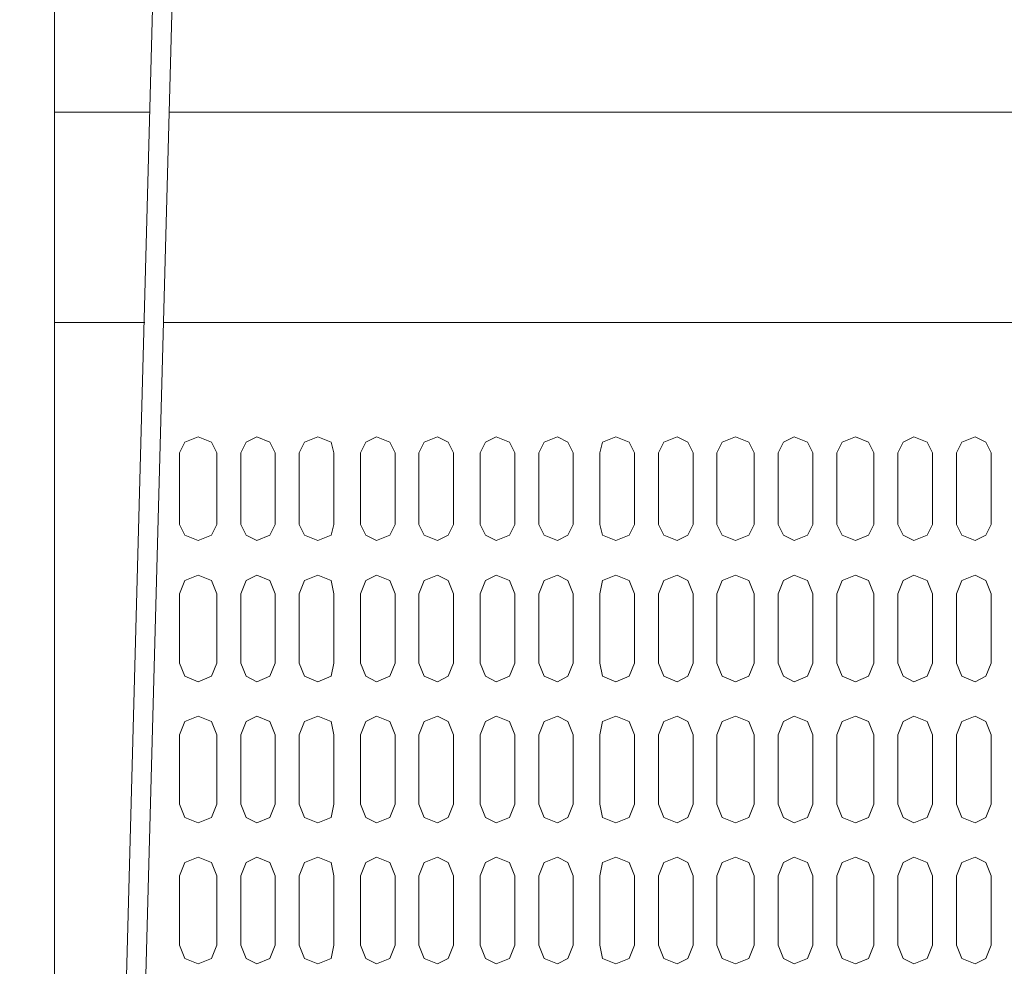
# Model space of a CAD drawing. Units: millimetres. Extents: x -8 to 1028219, y -207 to 7119161.
# Drawn here: x 513642 to 513642, y 3560651 to 3560651 of the extents above; entities that cross this region are included whole.
import ezdxf

# ---------------------------------------------------------------- set-up
doc = ezdxf.new("R2010")
doc.units = ezdxf.units.MM
doc.header["$LTSCALE"] = 10
doc.header["$PDSIZE"] = -5
doc.layers.get('0').update_dxf_attribs({"lineweight": 18})
doc.layers.get('Defpoints').update_dxf_attribs({"lineweight": 18})
doc.layers.add('尺寸线层', color=3, linetype='Continuous', lineweight=18)
doc.styles.add('YQ_DIM', font='SimSun.ttf', dxfattribs={"width": 0.8})
doc.dimstyles.new('yqm0_200', dxfattribs={"dimscale": 0.2, "dimtxt": 3, "dimasz": 1, "dimexe": 1.5, "dimexo": 3, "dimgap": 0.5, "dimtad": 1, "dimdec": 3, "dimdsep": 46, "dimtxsty": 'YQ_DIM', "dimblk": '_CAXARROW', "dimcen": 0, "dimdle": 2, "dimclrd": 256, "dimclre": 256, "dimclrt": 7, "dimadec": 1, "dimazin": 2, "dimtfac": 1, "dimtdec": 4, "dimtix": 1, "dimtmove": 2, "dimatfit": 3, "dimfxl": 1, "dimtolj": 1, "dimarcsym": 0})

# ---------------------------------------------------------------- blocks, each defined once
blk = doc.blocks.new('LONGZ_2_1')
at = {"color": 7, "lineweight": 0}
for points in [[(1045.56, -7132.21), (1011.49, -8391.32)], [(1006.19, -8386.02), (1039.5, -7147.35)], [(991.8, -7233.66), (991.8, -8439.77)], [(1019.06, -7914.32), (991.8, -7914.32)], [(1521.79, -7914.32), (1024.36, -7914.32)], [(991.8, -7974.14), (1017.54, -7974.14)], [(1022.84, -7974.14), (1521.79, -7974.14)], [(1037.99, -8011.24), (1036.47, -8008.21), (1032.69, -8006.69), (1028.9, -8008.21), (1027.39, -8011.24)], [(1054.64, -8011.24), (1053.13, -8008.21), (1049.34, -8006.69), (1046.31, -8008.21), (1044.8, -8011.24)], [(1071.3, -8011.24), (1070.54, -8008.21), (1066.76, -8006.69), (1062.97, -8008.21), (1061.46, -8011.24)], [(1088.71, -8011.24), (1087.2, -8008.21), (1083.41, -8006.69), (1080.38, -8008.21), (1078.87, -8011.24)], [(1105.37, -8011.24), (1103.86, -8008.21), (1100.83, -8006.69), (1097.04, -8008.21), (1095.53, -8011.24)], [(1122.78, -8011.24), (1121.27, -8008.21), (1117.48, -8006.69), (1114.46, -8008.21), (1112.94, -8011.24)], [(1139.44, -8011.24), (1137.93, -8008.21), (1134.9, -8006.69), (1131.11, -8008.21), (1129.6, -8011.24)], [(1156.86, -8011.24), (1155.34, -8008.21), (1151.56, -8006.69), (1147.77, -8008.21), (1147.01, -8011.24)], [(1173.51, -8011.24), (1172, -8008.21), (1168.97, -8006.69), (1165.18, -8008.21), (1163.67, -8011.24)], [(1190.93, -8011.24), (1189.41, -8008.21), (1185.63, -8006.69), (1181.84, -8008.21), (1180.33, -8011.24)], [(1207.58, -8011.24), (1206.07, -8008.21), (1202.28, -8006.69), (1199.25, -8008.21), (1197.74, -8011.24)], [(1225, -8011.24), (1223.48, -8008.21), (1219.7, -8006.69), (1215.91, -8008.21), (1214.4, -8011.24)], [(1241.65, -8011.24), (1240.14, -8008.21), (1236.35, -8006.69), (1233.33, -8008.21), (1231.81, -8011.24)], [(1258.31, -8011.24), (1256.8, -8008.21), (1253.77, -8006.69), (1249.98, -8008.21), (1248.47, -8011.24)], [(1027.39, -8011.24), (1027.39, -8031.68)], [(1037.99, -8011.24), (1037.99, -8031.68)], [(1044.8, -8011.24), (1044.8, -8031.68)], [(1054.64, -8011.24), (1054.64, -8031.68)], [(1061.46, -8011.24), (1061.46, -8031.68)], [(1071.3, -8011.24), (1071.3, -8031.68)], [(1078.87, -8011.24), (1078.87, -8031.68)], [(1088.71, -8011.24), (1088.71, -8031.68)], [(1095.53, -8011.24), (1095.53, -8031.68)], [(1105.37, -8011.24), (1105.37, -8031.68)], [(1112.94, -8011.24), (1112.94, -8031.68)], [(1122.78, -8011.24), (1122.78, -8031.68)], [(1129.6, -8011.24), (1129.6, -8031.68)], [(1139.44, -8011.24), (1139.44, -8031.68)], [(1147.01, -8011.24), (1147.01, -8031.68)], [(1156.86, -8011.24), (1156.86, -8031.68)], [(1163.67, -8011.24), (1163.67, -8031.68)], [(1173.51, -8011.24), (1173.51, -8031.68)], [(1180.33, -8011.24), (1180.33, -8031.68)], [(1190.93, -8011.24), (1190.93, -8031.68)], [(1197.74, -8011.24), (1197.74, -8031.68)], [(1207.58, -8011.24), (1207.58, -8031.68)], [(1214.4, -8011.24), (1214.4, -8031.68)], [(1225, -8011.24), (1225, -8031.68)], [(1231.81, -8011.24), (1231.81, -8031.68)], [(1241.65, -8011.24), (1241.65, -8031.68)], [(1248.47, -8011.24), (1248.47, -8031.68)], [(1258.31, -8011.24), (1258.31, -8031.68)], [(1027.39, -8031.68), (1028.9, -8034.71), (1032.69, -8036.22), (1036.47, -8034.71), (1037.99, -8031.68)], [(1044.8, -8031.68), (1046.31, -8034.71), (1049.34, -8036.22), (1053.13, -8034.71), (1054.64, -8031.68)], [(1061.46, -8031.68), (1062.97, -8034.71), (1066.76, -8036.22), (1070.54, -8034.71), (1071.3, -8031.68)], [(1078.87, -8031.68), (1080.38, -8034.71), (1083.41, -8036.22), (1087.2, -8034.71), (1088.71, -8031.68)], [(1095.53, -8031.68), (1097.04, -8034.71), (1100.83, -8036.22), (1103.86, -8034.71), (1105.37, -8031.68)], [(1112.94, -8031.68), (1114.46, -8034.71), (1117.48, -8036.22), (1121.27, -8034.71), (1122.78, -8031.68)], [(1129.6, -8031.68), (1131.11, -8034.71), (1134.9, -8036.22), (1137.93, -8034.71), (1139.44, -8031.68)], [(1147.01, -8031.68), (1147.77, -8034.71), (1151.56, -8036.22), (1155.34, -8034.71), (1156.86, -8031.68)], [(1163.67, -8031.68), (1165.18, -8034.71), (1168.97, -8036.22), (1172, -8034.71), (1173.51, -8031.68)], [(1180.33, -8031.68), (1181.84, -8034.71), (1185.63, -8036.22), (1189.41, -8034.71), (1190.93, -8031.68)], [(1197.74, -8031.68), (1199.25, -8034.71), (1202.28, -8036.22), (1206.07, -8034.71), (1207.58, -8031.68)], [(1214.4, -8031.68), (1215.91, -8034.71), (1219.7, -8036.22), (1223.48, -8034.71), (1225, -8031.68)], [(1231.81, -8031.68), (1233.33, -8034.71), (1236.35, -8036.22), (1240.14, -8034.71), (1241.65, -8031.68)], [(1248.47, -8031.68), (1249.98, -8034.71), (1253.77, -8036.22), (1256.8, -8034.71), (1258.31, -8031.68)], [(1037.99, -8051.36), (1036.47, -8047.58), (1032.69, -8046.06), (1028.9, -8047.58), (1027.39, -8051.36)], [(1054.64, -8051.36), (1053.13, -8047.58), (1049.34, -8046.06), (1046.31, -8047.58), (1044.8, -8051.36)], [(1071.3, -8051.36), (1070.54, -8047.58), (1066.76, -8046.06), (1062.97, -8047.58), (1061.46, -8051.36)], [(1088.71, -8051.36), (1087.2, -8047.58), (1083.41, -8046.06), (1080.38, -8047.58), (1078.87, -8051.36)], [(1105.37, -8051.36), (1103.86, -8047.58), (1100.83, -8046.06), (1097.04, -8047.58), (1095.53, -8051.36)], [(1122.78, -8051.36), (1121.27, -8047.58), (1117.48, -8046.06), (1114.46, -8047.58), (1112.94, -8051.36)], [(1139.44, -8051.36), (1137.93, -8047.58), (1134.9, -8046.06), (1131.11, -8047.58), (1129.6, -8051.36)], [(1156.86, -8051.36), (1155.34, -8047.58), (1151.56, -8046.06), (1147.77, -8047.58), (1147.01, -8051.36)], [(1173.51, -8051.36), (1172, -8047.58), (1168.97, -8046.06), (1165.18, -8047.58), (1163.67, -8051.36), (1163.67, -8071.05)], [(1190.93, -8051.36), (1189.41, -8047.58), (1185.63, -8046.06), (1181.84, -8047.58), (1180.33, -8051.36), (1180.33, -8071.05)], [(1207.58, -8051.36), (1206.07, -8047.58), (1202.28, -8046.06), (1199.25, -8047.58), (1197.74, -8051.36), (1197.74, -8071.05)], [(1225, -8051.36), (1223.48, -8047.58), (1219.7, -8046.06), (1215.91, -8047.58), (1214.4, -8051.36), (1214.4, -8071.05)], [(1241.65, -8051.36), (1240.14, -8047.58), (1236.35, -8046.06), (1233.33, -8047.58), (1231.81, -8051.36)], [(1258.31, -8051.36), (1256.8, -8047.58), (1253.77, -8046.06), (1249.98, -8047.58), (1248.47, -8051.36), (1248.47, -8071.05)], [(1027.39, -8051.36), (1027.39, -8071.05)], [(1037.99, -8051.36), (1037.99, -8071.05)], [(1044.8, -8051.36), (1044.8, -8071.05)], [(1054.64, -8051.36), (1054.64, -8071.05)], [(1061.46, -8051.36), (1061.46, -8071.05)], [(1071.3, -8051.36), (1071.3, -8071.05)], [(1078.87, -8051.36), (1078.87, -8071.05)], [(1088.71, -8051.36), (1088.71, -8071.05)], [(1095.53, -8051.36), (1095.53, -8071.05)], [(1105.37, -8051.36), (1105.37, -8071.05)], [(1112.94, -8051.36), (1112.94, -8071.05)], [(1122.78, -8051.36), (1122.78, -8071.05)], [(1129.6, -8071.05), (1131.11, -8074.83), (1134.9, -8076.35), (1137.93, -8074.83), (1139.44, -8071.05), (1139.44, -8051.36)], [(1129.6, -8051.36), (1129.6, -8071.05)], [(1147.01, -8051.36), (1147.01, -8071.05)], [(1156.86, -8051.36), (1156.86, -8071.05)], [(1173.51, -8051.36), (1173.51, -8071.05)], [(1190.93, -8051.36), (1190.93, -8071.05)], [(1207.58, -8051.36), (1207.58, -8071.05)], [(1225, -8051.36), (1225, -8071.05)], [(1231.81, -8051.36), (1231.81, -8071.05)], [(1241.65, -8051.36), (1241.65, -8071.05)], [(1258.31, -8051.36), (1258.31, -8071.05)], [(1027.39, -8071.05), (1028.9, -8074.83), (1032.69, -8076.35), (1036.47, -8074.83), (1037.99, -8071.05)], [(1044.8, -8071.05), (1046.31, -8074.83), (1049.34, -8076.35), (1053.13, -8074.83), (1054.64, -8071.05)], [(1061.46, -8071.05), (1062.97, -8074.83), (1066.76, -8076.35), (1070.54, -8074.83), (1071.3, -8071.05)], [(1078.87, -8071.05), (1080.38, -8074.83), (1083.41, -8076.35), (1087.2, -8074.83), (1088.71, -8071.05)], [(1095.53, -8071.05), (1097.04, -8074.83), (1100.83, -8076.35), (1103.86, -8074.83), (1105.37, -8071.05)], [(1112.94, -8071.05), (1114.46, -8074.83), (1117.48, -8076.35), (1121.27, -8074.83), (1122.78, -8071.05)], [(1147.01, -8071.05), (1147.77, -8074.83), (1151.56, -8076.35), (1155.34, -8074.83), (1156.86, -8071.05)], [(1163.67, -8071.05), (1165.18, -8074.83), (1168.97, -8076.35), (1172, -8074.83), (1173.51, -8071.05)], [(1180.33, -8071.05), (1181.84, -8074.83), (1185.63, -8076.35), (1189.41, -8074.83), (1190.93, -8071.05)], [(1197.74, -8071.05), (1199.25, -8074.83), (1202.28, -8076.35), (1206.07, -8074.83), (1207.58, -8071.05)], [(1214.4, -8071.05), (1215.91, -8074.83), (1219.7, -8076.35), (1223.48, -8074.83), (1225, -8071.05)], [(1231.81, -8071.05), (1233.33, -8074.83), (1236.35, -8076.35), (1240.14, -8074.83), (1241.65, -8071.05)], [(1248.47, -8071.05), (1249.98, -8074.83), (1253.77, -8076.35), (1256.8, -8074.83), (1258.31, -8071.05)], [(1037.99, -8091.49), (1036.47, -8087.71), (1032.69, -8086.19), (1028.9, -8087.71), (1027.39, -8091.49)], [(1054.64, -8091.49), (1053.13, -8087.71), (1049.34, -8086.19), (1046.31, -8087.71), (1044.8, -8091.49)], [(1071.3, -8091.49), (1070.54, -8087.71), (1066.76, -8086.19), (1062.97, -8087.71), (1061.46, -8091.49)], [(1088.71, -8091.49), (1087.2, -8087.71), (1083.41, -8086.19), (1080.38, -8087.71), (1078.87, -8091.49)], [(1105.37, -8091.49), (1103.86, -8087.71), (1100.83, -8086.19), (1097.04, -8087.71), (1095.53, -8091.49)], [(1122.78, -8111.18), (1122.78, -8091.49), (1121.27, -8087.71), (1117.48, -8086.19), (1114.46, -8087.71), (1112.94, -8091.49)], [(1139.44, -8091.49), (1137.93, -8087.71), (1134.9, -8086.19), (1131.11, -8087.71), (1129.6, -8091.49)], [(1156.86, -8091.49), (1155.34, -8087.71), (1151.56, -8086.19), (1147.77, -8087.71), (1147.01, -8091.49)], [(1173.51, -8091.49), (1172, -8087.71), (1168.97, -8086.19), (1165.18, -8087.71), (1163.67, -8091.49), (1163.67, -8111.18)], [(1190.93, -8091.49), (1189.41, -8087.71), (1185.63, -8086.19), (1181.84, -8087.71), (1180.33, -8091.49), (1180.33, -8111.18)], [(1207.58, -8091.49), (1206.07, -8087.71), (1202.28, -8086.19), (1199.25, -8087.71), (1197.74, -8091.49), (1197.74, -8111.18)], [(1225, -8091.49), (1223.48, -8087.71), (1219.7, -8086.19), (1215.91, -8087.71), (1214.4, -8091.49), (1214.4, -8111.18)], [(1241.65, -8091.49), (1240.14, -8087.71), (1236.35, -8086.19), (1233.33, -8087.71), (1231.81, -8091.49)], [(1258.31, -8091.49), (1256.8, -8087.71), (1253.77, -8086.19), (1249.98, -8087.71), (1248.47, -8091.49), (1248.47, -8111.18)], [(1027.39, -8091.49), (1027.39, -8111.18)], [(1037.99, -8091.49), (1037.99, -8111.18)], [(1044.8, -8091.49), (1044.8, -8111.18)], [(1054.64, -8091.49), (1054.64, -8111.18)], [(1061.46, -8091.49), (1061.46, -8111.18)], [(1071.3, -8091.49), (1071.3, -8111.18)], [(1078.87, -8091.49), (1078.87, -8111.18)], [(1088.71, -8091.49), (1088.71, -8111.18)], [(1095.53, -8091.49), (1095.53, -8111.18)], [(1105.37, -8091.49), (1105.37, -8111.18)], [(1112.94, -8091.49), (1112.94, -8111.18)], [(1129.6, -8091.49), (1129.6, -8111.18)], [(1139.44, -8091.49), (1139.44, -8111.18)], [(1147.01, -8091.49), (1147.01, -8111.18)], [(1156.86, -8091.49), (1156.86, -8111.18)], [(1173.51, -8091.49), (1173.51, -8111.18)], [(1190.93, -8091.49), (1190.93, -8111.18)], [(1207.58, -8091.49), (1207.58, -8111.18)], [(1225, -8091.49), (1225, -8111.18)], [(1231.81, -8091.49), (1231.81, -8111.18)], [(1241.65, -8091.49), (1241.65, -8111.18)], [(1258.31, -8091.49), (1258.31, -8111.18)], [(1027.39, -8111.18), (1028.9, -8114.96), (1032.69, -8116.48), (1036.47, -8114.96), (1037.99, -8111.18)], [(1044.8, -8111.18), (1046.31, -8114.96), (1049.34, -8116.48), (1053.13, -8114.96), (1054.64, -8111.18)], [(1061.46, -8111.18), (1062.97, -8114.96), (1066.76, -8116.48), (1070.54, -8114.96), (1071.3, -8111.18)], [(1078.87, -8111.18), (1080.38, -8114.96), (1083.41, -8116.48), (1087.2, -8114.96), (1088.71, -8111.18)], [(1095.53, -8111.18), (1097.04, -8114.96), (1100.83, -8116.48), (1103.86, -8114.96), (1105.37, -8111.18)], [(1112.94, -8111.18), (1114.46, -8114.96), (1117.48, -8116.48), (1121.27, -8114.96), (1122.78, -8111.18)], [(1129.6, -8111.18), (1131.11, -8114.96), (1134.9, -8116.48), (1137.93, -8114.96), (1139.44, -8111.18)], [(1147.01, -8111.18), (1147.77, -8114.96), (1151.56, -8116.48), (1155.34, -8114.96), (1156.86, -8111.18)], [(1163.67, -8111.18), (1165.18, -8114.96), (1168.97, -8116.48), (1172, -8114.96), (1173.51, -8111.18)], [(1180.33, -8111.18), (1181.84, -8114.96), (1185.63, -8116.48), (1189.41, -8114.96), (1190.93, -8111.18)], [(1197.74, -8111.18), (1199.25, -8114.96), (1202.28, -8116.48), (1206.07, -8114.96), (1207.58, -8111.18)], [(1214.4, -8111.18), (1215.91, -8114.96), (1219.7, -8116.48), (1223.48, -8114.96), (1225, -8111.18)], [(1231.81, -8111.18), (1233.33, -8114.96), (1236.35, -8116.48), (1240.14, -8114.96), (1241.65, -8111.18)], [(1248.47, -8111.18), (1249.98, -8114.96), (1253.77, -8116.48), (1256.8, -8114.96), (1258.31, -8111.18)], [(1037.99, -8131.62), (1036.47, -8127.83), (1032.69, -8126.32), (1028.9, -8127.83), (1027.39, -8131.62)], [(1054.64, -8131.62), (1053.13, -8127.83), (1049.34, -8126.32), (1046.31, -8127.83), (1044.8, -8131.62)], [(1071.3, -8131.62), (1070.54, -8127.83), (1066.76, -8126.32), (1062.97, -8127.83), (1061.46, -8131.62)], [(1088.71, -8131.62), (1087.2, -8127.83), (1083.41, -8126.32), (1080.38, -8127.83), (1078.87, -8131.62)], [(1105.37, -8131.62), (1103.86, -8127.83), (1100.83, -8126.32), (1097.04, -8127.83), (1095.53, -8131.62)], [(1122.78, -8131.62), (1121.27, -8127.83), (1117.48, -8126.32), (1114.46, -8127.83), (1112.94, -8131.62)], [(1139.44, -8131.62), (1137.93, -8127.83), (1134.9, -8126.32), (1131.11, -8127.83), (1129.6, -8131.62)], [(1156.86, -8131.62), (1155.34, -8127.83), (1151.56, -8126.32), (1147.77, -8127.83), (1147.01, -8131.62)], [(1173.51, -8131.62), (1172, -8127.83), (1168.97, -8126.32), (1165.18, -8127.83), (1163.67, -8131.62)], [(1190.93, -8131.62), (1189.41, -8127.83), (1185.63, -8126.32), (1181.84, -8127.83), (1180.33, -8131.62)], [(1207.58, -8131.62), (1206.07, -8127.83), (1202.28, -8126.32), (1199.25, -8127.83), (1197.74, -8131.62)], [(1225, -8131.62), (1223.48, -8127.83), (1219.7, -8126.32), (1215.91, -8127.83), (1214.4, -8131.62)], [(1241.65, -8131.62), (1240.14, -8127.83), (1236.35, -8126.32), (1233.33, -8127.83), (1231.81, -8131.62)], [(1258.31, -8131.62), (1256.8, -8127.83), (1253.77, -8126.32), (1249.98, -8127.83), (1248.47, -8131.62)], [(1027.39, -8131.62), (1027.39, -8151.3)], [(1037.99, -8131.62), (1037.99, -8151.3)], [(1044.8, -8131.62), (1044.8, -8151.3)], [(1054.64, -8131.62), (1054.64, -8151.3)], [(1061.46, -8131.62), (1061.46, -8151.3)], [(1071.3, -8131.62), (1071.3, -8151.3)], [(1078.87, -8131.62), (1078.87, -8151.3)], [(1088.71, -8131.62), (1088.71, -8151.3)], [(1095.53, -8131.62), (1095.53, -8151.3)], [(1105.37, -8131.62), (1105.37, -8151.3)], [(1112.94, -8131.62), (1112.94, -8151.3)], [(1122.78, -8131.62), (1122.78, -8151.3)], [(1129.6, -8131.62), (1129.6, -8151.3)], [(1139.44, -8131.62), (1139.44, -8151.3)], [(1147.01, -8131.62), (1147.01, -8151.3)], [(1156.86, -8131.62), (1156.86, -8151.3)], [(1163.67, -8131.62), (1163.67, -8151.3)], [(1173.51, -8131.62), (1173.51, -8151.3)], [(1180.33, -8131.62), (1180.33, -8151.3)], [(1190.93, -8131.62), (1190.93, -8151.3)], [(1197.74, -8131.62), (1197.74, -8151.3)], [(1207.58, -8131.62), (1207.58, -8151.3)], [(1214.4, -8131.62), (1214.4, -8151.3)], [(1225, -8131.62), (1225, -8151.3)], [(1231.81, -8131.62), (1231.81, -8151.3)], [(1241.65, -8131.62), (1241.65, -8151.3)], [(1248.47, -8131.62), (1248.47, -8151.3)], [(1258.31, -8131.62), (1258.31, -8151.3)], [(1027.39, -8151.3), (1028.9, -8155.09), (1032.69, -8156.6), (1036.47, -8155.09), (1037.99, -8151.3)], [(1044.8, -8151.3), (1046.31, -8155.09), (1049.34, -8156.6), (1053.13, -8155.09), (1054.64, -8151.3)], [(1061.46, -8151.3), (1062.97, -8155.09), (1066.76, -8156.6), (1070.54, -8155.09), (1071.3, -8151.3)], [(1078.87, -8151.3), (1080.38, -8155.09), (1083.41, -8156.6), (1087.2, -8155.09), (1088.71, -8151.3)], [(1095.53, -8151.3), (1097.04, -8155.09), (1100.83, -8156.6), (1103.86, -8155.09), (1105.37, -8151.3)], [(1112.94, -8151.3), (1114.46, -8155.09), (1117.48, -8156.6), (1121.27, -8155.09), (1122.78, -8151.3)], [(1129.6, -8151.3), (1131.11, -8155.09), (1134.9, -8156.6), (1137.93, -8155.09), (1139.44, -8151.3)], [(1147.01, -8151.3), (1147.77, -8155.09), (1151.56, -8156.6), (1155.34, -8155.09), (1156.86, -8151.3)], [(1163.67, -8151.3), (1165.18, -8155.09), (1168.97, -8156.6), (1172, -8155.09), (1173.51, -8151.3)], [(1180.33, -8151.3), (1181.84, -8155.09), (1185.63, -8156.6), (1189.41, -8155.09), (1190.93, -8151.3)], [(1197.74, -8151.3), (1199.25, -8155.09), (1202.28, -8156.6), (1206.07, -8155.09), (1207.58, -8151.3)], [(1214.4, -8151.3), (1215.91, -8155.09), (1219.7, -8156.6), (1223.48, -8155.09), (1225, -8151.3)], [(1231.81, -8151.3), (1233.33, -8155.09), (1236.35, -8156.6), (1240.14, -8155.09), (1241.65, -8151.3)], [(1248.47, -8151.3), (1249.98, -8155.09), (1253.77, -8156.6), (1256.8, -8155.09), (1258.31, -8151.3)]]:
    blk.add_lwpolyline(points, dxfattribs=at)
blk = doc.blocks.new('*X121')
at = {"color": 1, "xscale": 0.001, "yscale": 0.001, "zscale": 0.001}
blk.add_blockref('LONGZ_2_1', (-13.84966, -0.18007), dxfattribs=at)
blk = doc.blocks.new('_CAXARROW')
blk.add_hatch(color=0).paths.add_polyline_path([(0, 0), (-1, 0.125), (-1, -0.125)], flags=0)
blk = doc.blocks.new('*X138')
at = {"layer": 'Defpoints', "color": 0, "transparency": 16777216}
for p in [(513644.08477, 3560682.85719), (513641.57405, 3560642.03779), (513648.92919, 3560642.03779)]:
    blk.add_point(p, dxfattribs=at)
at = {"layer": '尺寸线层', "linetype": 'Continuous', "lineweight": -2, "transparency": 16777216}
for p, q in [((513644.68477, 3560682.85719), (513649.22919, 3560682.85719)), ((513648.92919, 3560682.65719), (513648.92919, 3560642.23779)), ((513642.17405, 3560642.03779), (513649.22919, 3560642.03779))]:
    blk.add_line(p, q, dxfattribs=at)
at = {"layer": '尺寸线层', "lineweight": -2, "transparency": 16777216, "xscale": 0.2, "yscale": 0.2, "zscale": 0.2}
for p, rotation in [((513648.92919, 3560682.85719), 90), ((513648.92919, 3560642.03779), 270)]:
    blk.add_blockref('_CAXARROW', p, dxfattribs=dict(at, rotation=rotation))
at = {"layer": '尺寸线层', "color": 7, "transparency": 16777216, "insert": (513648.32919, 3560662.44749), "char_height": 1, "width": 3.298324, "attachment_point": 5, "rotation": 90, "style": 'YQ_DIM', "bg_fill": 3, "box_fill_scale": 1.1, "bg_fill_color": 256, "bg_fill_true_color": 13158600, "bg_fill_transparency": 0}
blk.add_mtext('\\A1;40.82', dxfattribs=at)

msp = doc.modelspace()

# ---------------------------------------------------------------- block references
at = {"color": 0, "lineweight": 30}
msp.add_blockref('*X121', (513654.87733, 3560659.05744), dxfattribs=at)

# ---------------------------------------------------------------- next in the draw order: dimensions: what is measured, and where the dimension line sits
at = {"layer": '尺寸线层'}
dim = msp.add_linear_dim(base=(513648.92919, 3560642.03779), p1=(513644.08477, 3560682.85719), p2=(513641.57405, 3560642.03779), angle=270, dimstyle='yqm0_200', override={"dimtxt": 5, "dimdec": 2, "dimsah": 1, "dimtfill": 1, "dimtzin": 8}, dxfattribs=at)
dim.commit()
dim.dimension.update_dxf_attribs({"geometry": '*X138', "text_midpoint": (513648.32919, 3560662.44749)})

doc.saveas('drawing.dxf')
